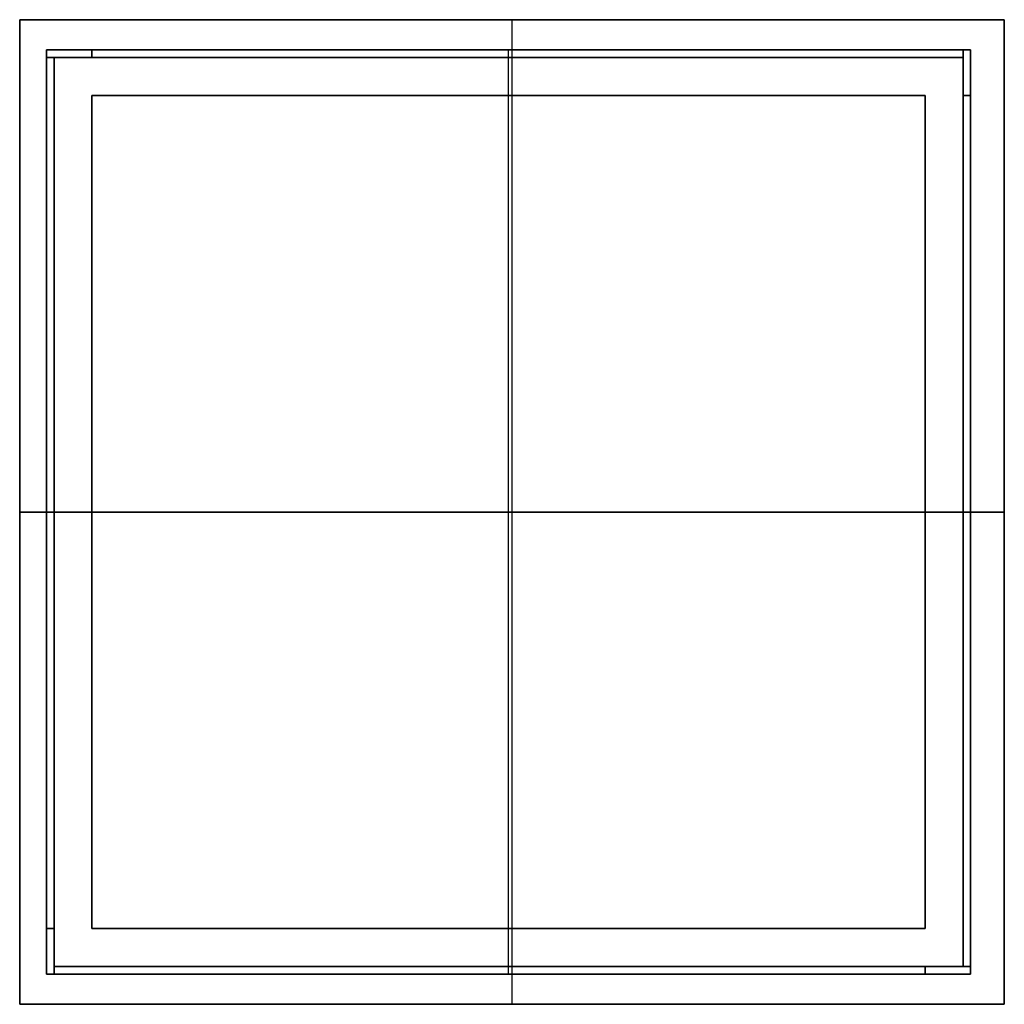
# Model space of a CAD drawing. Units: millimetres. Extents: x 6279.8 to 6344.8, y -187 to -122.
import ezdxf

# ---------------------------------------------------------------- set-up
doc = ezdxf.new("R2010")
doc.units = ezdxf.units.MM
doc.header["$MEASUREMENT"] = 0
doc.layers.add('3d', color=7, linetype='Continuous', true_color=0x000000)
doc.layers.add('Livello 01', color=7, linetype='Continuous', true_color=0xff0e00)

msp = doc.modelspace()

# ---------------------------------------------------------------- linework, layer by layer
at = {"layer": '3d'}
for p, q in [((6281.554, -123.964, 0.299), (6281.554, -123.964, -0.001)), ((6281.554, -123.964, 35), (6281.554, -123.964, 34.5)), ((6281.554, -123.964, 34.5), (6281.554, -123.964, 34)), ((6281.554, -123.964, 34), (6281.554, -123.964, 33.7)), ((6281.554, -123.964, 34), (6281.554, -123.964, 33.7)), ((6281.554, -123.964, 25.413), (6281.554, -123.964)), ((6283.054, -123.964), (6283.054, -123.964, 25.413)), ((6284.554, -123.964, 25.413), (6284.554, -123.964)), ((6312.054, -126.964, -0.001), (6312.054, -123.964, -0.001)), ((6312.054, -123.964, -0.001), (6312.054, -123.964, 0.299)), ((6312.054, -126.964, 0.299), (6312.054, -123.964, 0.299)), ((6312.054, -123.964, 34.5), (6312.054, -123.964, 35)), ((6312.054, -124.464, 35), (6312.054, -123.964, 35)), ((6312.054, -123.964, 33.7), (6312.054, -123.964, 34.5)), ((6312.054, -184.964, 33.7), (6312.054, -123.964, 33.7)), ((6312.054, -123.964, 33.7), (6312.054, -123.964, 34)), ((6312.054, -184.964, 34), (6312.054, -123.964, 34)), ((6342.054, -123.964, 25.413), (6342.054, -123.964)), ((6342.304, -123.964), (6342.304, -123.964, 25.413)), ((6342.554, -123.964, 0.299), (6342.554, -123.964, -0.001)), ((6342.554, -123.964, 25.413), (6342.554, -123.964)), ((6342.554, -123.964, 35), (6342.554, -123.964, 34.5)), ((6342.554, -123.964, 34.5), (6342.554, -123.964, 34)), ((6342.554, -123.964, 34), (6342.554, -123.964, 33.7)), ((6342.554, -123.964, 34), (6342.554, -123.964, 33.7)), ((6281.554, -124.214), (6281.554, -124.214, 25.413)), ((6281.554, -124.464), (6281.554, -124.464, 25.413)), ((6282.054, -124.464, 35), (6282.054, -124.464, 34.5)), ((6282.054, -124.464, 34.5), (6282.054, -124.464, 34)), ((6282.054, -124.464, 34), (6282.054, -124.464, 33.7)), ((6283.054, -124.464), (6283.054, -124.464, 25.413)), ((6284.554, -124.214), (6284.554, -124.214, 25.413)), ((6284.554, -124.464, 25.413), (6284.554, -124.464)), ((6312.054, -124.464, 34.5), (6312.054, -124.464, 35)), ((6312.054, -124.464, 33.7), (6312.054, -124.464, 34.5)), ((6342.054, -124.464, 35), (6342.054, -124.464, 34.5)), ((6342.054, -124.464, 34.5), (6342.054, -124.464, 34)), ((6342.054, -124.464, 34), (6342.054, -124.464, 33.7)), ((6342.054, -125.464), (6342.054, -125.464, 25.413)), ((6342.554, -125.464), (6342.554, -125.464, 25.413)), ((6284.554, -126.964, 0.299), (6284.554, -126.964, -0.001)), ((6312.054, -126.964, -0.001), (6312.054, -126.964, 0.299)), ((6339.554, -126.964, 0.299), (6339.554, -126.964, -0.001)), ((6342.054, -126.964, 25.413), (6342.054, -126.964)), ((6342.304, -126.964), (6342.304, -126.964, 25.413)), ((6342.554, -126.964), (6342.554, -126.964, 25.413)), ((6281.554, -154.464, -0.001), (6284.554, -154.464, -0.001)), ((6281.554, -154.464, -0.001), (6281.554, -154.464, 0.299)), ((6281.554, -154.464, 0.299), (6284.554, -154.464, 0.299)), ((6281.554, -154.464, 34.5), (6281.554, -154.464, 35)), ((6281.554, -154.464, 35), (6282.054, -154.464, 35)), ((6281.554, -154.464, 33.7), (6281.554, -154.464, 34.5)), ((6281.554, -154.464, 33.7), (6342.554, -154.464, 33.7)), ((6281.554, -154.464, 33.7), (6281.554, -154.464, 34)), ((6281.554, -154.464, 34), (6342.554, -154.464, 34)), ((6282.054, -154.464, 34.5), (6282.054, -154.464, 35)), ((6282.054, -154.464, 33.7), (6282.054, -154.464, 34.5)), ((6284.554, -154.464, -0.001), (6284.554, -154.464, 0.299)), ((6339.554, -154.464, -0.001), (6342.554, -154.464, -0.001)), ((6339.554, -154.464, -0.001), (6339.554, -154.464, 0.299)), ((6339.554, -154.464, 0.299), (6342.554, -154.464, 0.299)), ((6342.054, -154.464, 34.5), (6342.054, -154.464, 35)), ((6342.054, -154.464, 35), (6342.554, -154.464, 35)), ((6342.054, -154.464, 33.7), (6342.054, -154.464, 34.5)), ((6342.554, -154.464, -0.001), (6342.554, -154.464, 0.299)), ((6342.554, -154.464, 34.5), (6342.554, -154.464, 35)), ((6342.554, -154.464, 33.7), (6342.554, -154.464, 34.5)), ((6342.554, -154.464, 33.7), (6342.554, -154.464, 34)), ((6281.554, -181.964, 25.413), (6281.554, -181.964)), ((6281.804, -181.964), (6281.804, -181.964, 25.413)), ((6282.054, -181.964, 25.413), (6282.054, -181.964)), ((6284.554, -181.964, -0.001), (6284.554, -181.964, 0.299)), ((6312.054, -184.964, -0.001), (6312.054, -181.964, -0.001)), ((6312.054, -181.964, -0.001), (6312.054, -181.964, 0.299)), ((6312.054, -184.964, 0.299), (6312.054, -181.964, 0.299)), ((6339.554, -181.964, 0.299), (6339.554, -181.964, -0.001)), ((6281.554, -183.464), (6281.554, -183.464, 25.413)), ((6282.054, -183.464), (6282.054, -183.464, 25.413)), ((6282.054, -184.464, 34.5), (6282.054, -184.464, 35)), ((6282.054, -184.464, 33.7), (6282.054, -184.464, 34)), ((6282.054, -184.464, 34), (6282.054, -184.464, 34.5)), ((6312.054, -184.464, 34.5), (6312.054, -184.464, 35)), ((6312.054, -184.964, 35), (6312.054, -184.464, 35)), ((6312.054, -184.464, 33.7), (6312.054, -184.464, 34.5)), ((6339.554, -184.464, 25.413), (6339.554, -184.464)), ((6341.054, -184.464), (6341.054, -184.464, 25.413)), ((6342.054, -184.464, 35), (6342.054, -184.464, 34.5)), ((6342.054, -184.464, 34.5), (6342.054, -184.464, 34)), ((6342.054, -184.464, 34), (6342.054, -184.464, 33.7)), ((6342.554, -184.464, 25.413), (6342.554, -184.464)), ((6281.554, -184.964, -0.001), (6281.554, -184.964, 0.299)), ((6281.554, -184.964, 25.413), (6281.554, -184.964)), ((6281.554, -184.964, 34.5), (6281.554, -184.964, 35)), ((6281.554, -184.964, 33.7), (6281.554, -184.964, 34)), ((6281.554, -184.964, 34), (6281.554, -184.964, 34.5)), ((6281.554, -184.964, 33.7), (6281.554, -184.964, 34)), ((6281.804, -184.964), (6281.804, -184.964, 25.413)), ((6282.054, -184.964), (6282.054, -184.964, 25.413)), ((6312.054, -184.964, -0.001), (6312.054, -184.964, 0.299)), ((6312.054, -184.964, 34.5), (6312.054, -184.964, 35)), ((6312.054, -184.964, 33.7), (6312.054, -184.964, 34.5)), ((6312.054, -184.964, 33.7), (6312.054, -184.964, 34)), ((6339.554, -184.714), (6339.554, -184.714, 25.413)), ((6339.554, -184.964), (6339.554, -184.964, 25.413)), ((6341.054, -184.964), (6341.054, -184.964, 25.413)), ((6342.554, -184.714), (6342.554, -184.714, 25.413)), ((6342.554, -184.964, 0.299), (6342.554, -184.964, -0.001)), ((6342.554, -184.964, 25.413), (6342.554, -184.964)), ((6342.554, -184.964, 35), (6342.554, -184.964, 34.5)), ((6342.554, -184.964, 34.5), (6342.554, -184.964, 34)), ((6342.554, -184.964, 34), (6342.554, -184.964, 33.7)), ((6342.554, -184.964, 34), (6342.554, -184.964, 33.7))]:
    msp.add_line(p, q, dxfattribs=at)
for points in [[(6281.554, -123.964, -0.001), (6281.554, -154.464, -0.001), (6281.554, -184.964, -0.001)], [(6342.554, -123.964, -0.001), (6312.054, -123.964, -0.001), (6281.554, -123.964, -0.001)], [(6342.554, -123.964, 0.299), (6312.054, -123.964, 0.299), (6281.554, -123.964, 0.299)], [(6281.554, -123.964, 0.299), (6281.554, -154.464, 0.299), (6281.554, -184.964, 0.299)], [(6281.554, -123.964, 0.149), (6312.054, -123.964, 0.149), (6342.554, -123.964, 0.149)], [(6281.554, -184.964, 0.149), (6281.554, -154.464, 0.149), (6281.554, -123.964, 0.149)], [(6342.554, -123.964, 34.5), (6312.054, -123.964, 34.5), (6281.554, -123.964, 34.5)], [(6281.554, -123.964, 34.5), (6281.554, -154.464, 34.5), (6281.554, -184.964, 34.5)], [(6342.554, -123.964, 35), (6312.054, -123.964, 35), (6281.554, -123.964, 35)], [(6281.554, -123.964, 35), (6281.554, -154.464, 35), (6281.554, -184.964, 35)], [(6342.554, -123.964, 33.7), (6312.054, -123.964, 33.7), (6281.554, -123.964, 33.7)], [(6281.554, -123.964, 33.7), (6281.554, -154.464, 33.7), (6281.554, -184.964, 33.7)], [(6281.554, -123.964, 34.75), (6312.054, -123.964, 34.75), (6342.554, -123.964, 34.75)], [(6281.554, -184.964, 34.75), (6281.554, -154.464, 34.75), (6281.554, -123.964, 34.75)], [(6281.554, -123.964, 33.75), (6312.054, -123.964, 33.75), (6342.554, -123.964, 33.75)], [(6281.554, -184.964, 33.75), (6281.554, -154.464, 33.75), (6281.554, -123.964, 33.75)], [(6284.554, -123.964, 25.413), (6283.054, -123.964, 25.413), (6281.554, -123.964, 25.413)], [(6281.554, -123.964, 25.413), (6281.554, -123.964, 29.557), (6281.554, -123.964, 33.7)], [(6284.554, -123.964, 33.7), (6283.054, -123.964, 33.7), (6281.554, -123.964, 33.7)], [(6281.554, -123.964, 25.413), (6281.554, -124.214, 25.413), (6281.554, -124.464, 25.413)], [(6281.554, -123.964, 33.7), (6281.554, -124.214, 33.7), (6281.554, -124.464, 33.7)], [(6281.554, -123.964, 33.7), (6281.554, -154.464, 33.7), (6281.554, -184.964, 33.7)], [(6342.554, -123.964, 33.7), (6312.054, -123.964, 33.7), (6281.554, -123.964, 33.7)], [(6342.554, -123.964, 34), (6312.054, -123.964, 34), (6281.554, -123.964, 34)], [(6281.554, -123.964, 34), (6281.554, -154.464, 34), (6281.554, -184.964, 34)], [(6281.554, -123.964, 33.85), (6312.054, -123.964, 33.85), (6342.554, -123.964, 33.85)], [(6281.554, -184.964, 33.85), (6281.554, -154.464, 33.85), (6281.554, -123.964, 33.85)], [(6281.554, -123.964), (6283.054, -123.964), (6284.554, -123.964)], [(6281.554, -124.464), (6281.554, -124.214), (6281.554, -123.964)], [(6284.554, -123.964, 25.413), (6283.054, -123.964, 25.413), (6281.554, -123.964, 25.413)], [(6281.554, -123.964, 25.413), (6281.554, -124.214, 25.413), (6281.554, -124.464, 25.413)], [(6281.554, -123.964, 6.713), (6283.054, -123.964, 6.713), (6284.554, -123.964, 6.713)], [(6281.554, -124.464, 6.713), (6281.554, -124.214, 6.713), (6281.554, -123.964, 6.713)], [(6284.554, -124.464, 25.413), (6284.554, -124.214, 25.413), (6284.554, -123.964, 25.413)], [(6284.554, -123.964, 25.413), (6284.554, -123.964, 29.557), (6284.554, -123.964, 33.7)], [(6284.554, -124.464, 33.7), (6284.554, -124.214, 33.7), (6284.554, -123.964, 33.7)], [(6284.554, -123.964), (6284.554, -124.214), (6284.554, -124.464)], [(6284.554, -123.964, 25.413), (6284.554, -124.214, 25.413), (6284.554, -124.464, 25.413)], [(6284.554, -123.964, 6.713), (6284.554, -124.214, 6.713), (6284.554, -124.464, 6.713)], [(6342.054, -126.964), (6342.054, -125.464), (6342.054, -123.964)], [(6342.054, -123.964), (6342.304, -123.964), (6342.554, -123.964)], [(6342.054, -126.964, 25.413), (6342.054, -125.464, 25.413), (6342.054, -123.964, 25.413)], [(6342.554, -123.964, 25.413), (6342.304, -123.964, 25.413), (6342.054, -123.964, 25.413)], [(6342.054, -126.964, 6.713), (6342.054, -125.464, 6.713), (6342.054, -123.964, 6.713)], [(6342.054, -123.964, 6.713), (6342.304, -123.964, 6.713), (6342.554, -123.964, 6.713)], [(6342.054, -123.964, 25.413), (6342.054, -125.464, 25.413), (6342.054, -126.964, 25.413)], [(6342.054, -123.964, 33.7), (6342.054, -125.464, 33.7), (6342.054, -126.964, 33.7)], [(6342.054, -123.964, 25.413), (6342.054, -123.964, 29.557), (6342.054, -123.964, 33.7)], [(6342.554, -123.964, 25.413), (6342.304, -123.964, 25.413), (6342.054, -123.964, 25.413)], [(6342.554, -123.964, 33.7), (6342.304, -123.964, 33.7), (6342.054, -123.964, 33.7)], [(6342.554, -184.964, -0.001), (6342.554, -154.464, -0.001), (6342.554, -123.964, -0.001)], [(6342.554, -184.964, 0.299), (6342.554, -154.464, 0.299), (6342.554, -123.964, 0.299)], [(6342.554, -123.964, 0.149), (6342.554, -154.464, 0.149), (6342.554, -184.964, 0.149)], [(6342.554, -123.964), (6342.554, -125.464), (6342.554, -126.964)], [(6342.554, -126.964, 25.413), (6342.554, -125.464, 25.413), (6342.554, -123.964, 25.413)], [(6342.554, -123.964, 6.713), (6342.554, -125.464, 6.713), (6342.554, -126.964, 6.713)], [(6342.554, -184.964, 34.5), (6342.554, -154.464, 34.5), (6342.554, -123.964, 34.5)], [(6342.554, -184.964, 35), (6342.554, -154.464, 35), (6342.554, -123.964, 35)], [(6342.554, -184.964, 33.7), (6342.554, -154.464, 33.7), (6342.554, -123.964, 33.7)], [(6342.554, -123.964, 34.75), (6342.554, -154.464, 34.75), (6342.554, -184.964, 34.75)], [(6342.554, -123.964, 33.75), (6342.554, -154.464, 33.75), (6342.554, -184.964, 33.75)], [(6342.554, -126.964, 25.413), (6342.554, -125.464, 25.413), (6342.554, -123.964, 25.413)], [(6342.554, -123.964, 25.413), (6342.554, -123.964, 29.557), (6342.554, -123.964, 33.7)], [(6342.554, -126.964, 33.7), (6342.554, -125.464, 33.7), (6342.554, -123.964, 33.7)], [(6342.554, -184.964, 33.7), (6342.554, -154.464, 33.7), (6342.554, -123.964, 33.7)], [(6342.554, -184.964, 34), (6342.554, -154.464, 34), (6342.554, -123.964, 34)], [(6342.554, -123.964, 33.85), (6342.554, -154.464, 33.85), (6342.554, -184.964, 33.85)], [(6281.554, -124.464, 25.413), (6283.054, -124.464, 25.413), (6284.554, -124.464, 25.413)], [(6281.554, -124.464, 33.7), (6283.054, -124.464, 33.7), (6284.554, -124.464, 33.7)], [(6281.554, -124.464, 25.413), (6281.554, -124.464, 29.557), (6281.554, -124.464, 33.7)], [(6284.554, -124.464), (6283.054, -124.464), (6281.554, -124.464)], [(6284.554, -124.464, 25.413), (6283.054, -124.464, 25.413), (6281.554, -124.464, 25.413)], [(6284.554, -124.464, 6.713), (6283.054, -124.464, 6.713), (6281.554, -124.464, 6.713)], [(6282.054, -184.464, 34.5), (6282.054, -154.464, 34.5), (6282.054, -124.464, 34.5)], [(6282.054, -124.464, 34.5), (6312.054, -124.464, 34.5), (6342.054, -124.464, 34.5)], [(6282.054, -184.464, 35), (6282.054, -154.464, 35), (6282.054, -124.464, 35)], [(6282.054, -124.464, 35), (6312.054, -124.464, 35), (6342.054, -124.464, 35)], [(6282.054, -124.464, 33.7), (6282.054, -154.464, 33.7), (6282.054, -184.464, 33.7)], [(6342.054, -124.464, 33.7), (6312.054, -124.464, 33.7), (6282.054, -124.464, 33.7)], [(6282.054, -124.464, 34.75), (6282.054, -154.464, 34.75), (6282.054, -184.464, 34.75)], [(6342.054, -124.464, 34.75), (6312.054, -124.464, 34.75), (6282.054, -124.464, 34.75)], [(6282.054, -124.464, 33.75), (6282.054, -154.464, 33.75), (6282.054, -184.464, 33.75)], [(6342.054, -124.464, 33.75), (6312.054, -124.464, 33.75), (6282.054, -124.464, 33.75)], [(6284.554, -124.464, 25.413), (6284.554, -124.464, 29.557), (6284.554, -124.464, 33.7)], [(6342.054, -124.464, 34.5), (6342.054, -154.464, 34.5), (6342.054, -184.464, 34.5)], [(6342.054, -124.464, 35), (6342.054, -154.464, 35), (6342.054, -184.464, 35)], [(6342.054, -184.464, 33.7), (6342.054, -154.464, 33.7), (6342.054, -124.464, 33.7)], [(6342.054, -184.464, 34.75), (6342.054, -154.464, 34.75), (6342.054, -124.464, 34.75)], [(6342.054, -184.464, 33.75), (6342.054, -154.464, 33.75), (6342.054, -124.464, 33.75)], [(6284.554, -181.964, -0.001), (6284.554, -154.464, -0.001), (6284.554, -126.964, -0.001)], [(6284.554, -126.964, -0.001), (6312.054, -126.964, -0.001), (6339.554, -126.964, -0.001)], [(6284.554, -181.964, 0.299), (6284.554, -154.464, 0.299), (6284.554, -126.964, 0.299)], [(6284.554, -126.964, 0.299), (6312.054, -126.964, 0.299), (6339.554, -126.964, 0.299)], [(6284.554, -126.964, 0.149), (6284.554, -154.464, 0.149), (6284.554, -181.964, 0.149)], [(6339.554, -126.964, 0.149), (6312.054, -126.964, 0.149), (6284.554, -126.964, 0.149)], [(6339.554, -126.964, -0.001), (6339.554, -154.464, -0.001), (6339.554, -181.964, -0.001)], [(6339.554, -126.964, 0.299), (6339.554, -154.464, 0.299), (6339.554, -181.964, 0.299)], [(6339.554, -181.964, 0.149), (6339.554, -154.464, 0.149), (6339.554, -126.964, 0.149)], [(6342.554, -126.964), (6342.304, -126.964), (6342.054, -126.964)], [(6342.554, -126.964, 25.413), (6342.304, -126.964, 25.413), (6342.054, -126.964, 25.413)], [(6342.554, -126.964, 6.713), (6342.304, -126.964, 6.713), (6342.054, -126.964, 6.713)], [(6342.054, -126.964, 25.413), (6342.054, -126.964, 29.557), (6342.054, -126.964, 33.7)], [(6342.054, -126.964, 25.413), (6342.304, -126.964, 25.413), (6342.554, -126.964, 25.413)], [(6342.054, -126.964, 33.7), (6342.304, -126.964, 33.7), (6342.554, -126.964, 33.7)], [(6342.554, -126.964, 25.413), (6342.554, -126.964, 29.557), (6342.554, -126.964, 33.7)], [(6281.554, -181.964), (6281.804, -181.964), (6282.054, -181.964)], [(6281.554, -184.964), (6281.554, -183.464), (6281.554, -181.964)], [(6281.554, -181.964, 25.413), (6281.804, -181.964, 25.413), (6282.054, -181.964, 25.413)], [(6281.554, -181.964, 25.413), (6281.554, -183.464, 25.413), (6281.554, -184.964, 25.413)], [(6281.554, -181.964, 6.713), (6281.804, -181.964, 6.713), (6282.054, -181.964, 6.713)], [(6281.554, -184.964, 6.713), (6281.554, -183.464, 6.713), (6281.554, -181.964, 6.713)], [(6282.054, -181.964, 25.413), (6281.804, -181.964, 25.413), (6281.554, -181.964, 25.413)], [(6281.554, -181.964, 25.413), (6281.554, -181.964, 29.557), (6281.554, -181.964, 33.7)], [(6282.054, -181.964, 33.7), (6281.804, -181.964, 33.7), (6281.554, -181.964, 33.7)], [(6281.554, -181.964, 25.413), (6281.554, -183.464, 25.413), (6281.554, -184.964, 25.413)], [(6281.554, -181.964, 33.7), (6281.554, -183.464, 33.7), (6281.554, -184.964, 33.7)], [(6282.054, -181.964), (6282.054, -183.464), (6282.054, -184.964)], [(6282.054, -181.964, 25.413), (6282.054, -183.464, 25.413), (6282.054, -184.964, 25.413)], [(6282.054, -181.964, 6.713), (6282.054, -183.464, 6.713), (6282.054, -184.964, 6.713)], [(6282.054, -184.964, 25.413), (6282.054, -183.464, 25.413), (6282.054, -181.964, 25.413)], [(6282.054, -181.964, 25.413), (6282.054, -181.964, 29.557), (6282.054, -181.964, 33.7)], [(6282.054, -184.964, 33.7), (6282.054, -183.464, 33.7), (6282.054, -181.964, 33.7)], [(6339.554, -181.964, -0.001), (6312.054, -181.964, -0.001), (6284.554, -181.964, -0.001)], [(6339.554, -181.964, 0.299), (6312.054, -181.964, 0.299), (6284.554, -181.964, 0.299)], [(6284.554, -181.964, 0.149), (6312.054, -181.964, 0.149), (6339.554, -181.964, 0.149)], [(6342.054, -184.464, 34.5), (6312.054, -184.464, 34.5), (6282.054, -184.464, 34.5)], [(6342.054, -184.464, 35), (6312.054, -184.464, 35), (6282.054, -184.464, 35)], [(6282.054, -184.464, 33.7), (6312.054, -184.464, 33.7), (6342.054, -184.464, 33.7)], [(6282.054, -184.464, 34.75), (6312.054, -184.464, 34.75), (6342.054, -184.464, 34.75)], [(6282.054, -184.464, 33.75), (6312.054, -184.464, 33.75), (6342.054, -184.464, 33.75)], [(6339.554, -184.464), (6341.054, -184.464), (6342.554, -184.464)], [(6339.554, -184.964), (6339.554, -184.714), (6339.554, -184.464)], [(6339.554, -184.464, 25.413), (6341.054, -184.464, 25.413), (6342.554, -184.464, 25.413)], [(6339.554, -184.964, 25.413), (6339.554, -184.714, 25.413), (6339.554, -184.464, 25.413)], [(6339.554, -184.464, 6.713), (6341.054, -184.464, 6.713), (6342.554, -184.464, 6.713)], [(6339.554, -184.964, 6.713), (6339.554, -184.714, 6.713), (6339.554, -184.464, 6.713)], [(6342.554, -184.464, 25.413), (6341.054, -184.464, 25.413), (6339.554, -184.464, 25.413)], [(6339.554, -184.464, 25.413), (6339.554, -184.464, 29.557), (6339.554, -184.464, 33.7)], [(6342.554, -184.464, 33.7), (6341.054, -184.464, 33.7), (6339.554, -184.464, 33.7)], [(6339.554, -184.464, 25.413), (6339.554, -184.714, 25.413), (6339.554, -184.964, 25.413)], [(6339.554, -184.464, 33.7), (6339.554, -184.714, 33.7), (6339.554, -184.964, 33.7)], [(6342.554, -184.464), (6342.554, -184.714), (6342.554, -184.964)], [(6342.554, -184.964, 25.413), (6342.554, -184.714, 25.413), (6342.554, -184.464, 25.413)], [(6342.554, -184.464, 6.713), (6342.554, -184.714, 6.713), (6342.554, -184.964, 6.713)], [(6342.554, -184.464, 25.413), (6342.554, -184.464, 29.557), (6342.554, -184.464, 33.7)], [(6342.554, -184.964, 25.413), (6342.554, -184.714, 25.413), (6342.554, -184.464, 25.413)], [(6342.554, -184.964, 33.7), (6342.554, -184.714, 33.7), (6342.554, -184.464, 33.7)], [(6281.554, -184.964, -0.001), (6312.054, -184.964, -0.001), (6342.554, -184.964, -0.001)], [(6281.554, -184.964, 0.299), (6312.054, -184.964, 0.299), (6342.554, -184.964, 0.299)], [(6342.554, -184.964, 0.149), (6312.054, -184.964, 0.149), (6281.554, -184.964, 0.149)], [(6282.054, -184.964), (6281.804, -184.964), (6281.554, -184.964)], [(6281.554, -184.964, 25.413), (6281.804, -184.964, 25.413), (6282.054, -184.964, 25.413)], [(6282.054, -184.964, 6.713), (6281.804, -184.964, 6.713), (6281.554, -184.964, 6.713)], [(6281.554, -184.964, 34.5), (6312.054, -184.964, 34.5), (6342.554, -184.964, 34.5)], [(6281.554, -184.964, 35), (6312.054, -184.964, 35), (6342.554, -184.964, 35)], [(6281.554, -184.964, 33.7), (6312.054, -184.964, 33.7), (6342.554, -184.964, 33.7)], [(6342.554, -184.964, 34.75), (6312.054, -184.964, 34.75), (6281.554, -184.964, 34.75)], [(6342.554, -184.964, 33.75), (6312.054, -184.964, 33.75), (6281.554, -184.964, 33.75)], [(6281.554, -184.964, 25.413), (6281.554, -184.964, 29.557), (6281.554, -184.964, 33.7)], [(6281.554, -184.964, 25.413), (6281.804, -184.964, 25.413), (6282.054, -184.964, 25.413)], [(6281.554, -184.964, 33.7), (6281.804, -184.964, 33.7), (6282.054, -184.964, 33.7)], [(6281.554, -184.964, 33.7), (6312.054, -184.964, 33.7), (6342.554, -184.964, 33.7)], [(6281.554, -184.964, 34), (6312.054, -184.964, 34), (6342.554, -184.964, 34)], [(6342.554, -184.964, 33.85), (6312.054, -184.964, 33.85), (6281.554, -184.964, 33.85)], [(6282.054, -184.964, 25.413), (6282.054, -184.964, 29.557), (6282.054, -184.964, 33.7)], [(6342.554, -184.964), (6341.054, -184.964), (6339.554, -184.964)], [(6339.554, -184.964, 25.413), (6341.054, -184.964, 25.413), (6342.554, -184.964, 25.413)], [(6342.554, -184.964, 6.713), (6341.054, -184.964, 6.713), (6339.554, -184.964, 6.713)], [(6339.554, -184.964, 25.413), (6339.554, -184.964, 29.557), (6339.554, -184.964, 33.7)], [(6339.554, -184.964, 25.413), (6341.054, -184.964, 25.413), (6342.554, -184.964, 25.413)], [(6339.554, -184.964, 33.7), (6341.054, -184.964, 33.7), (6342.554, -184.964, 33.7)], [(6342.554, -184.964, 25.413), (6342.554, -184.964, 29.557), (6342.554, -184.964, 33.7)]]:
    msp.add_open_spline(points, degree=2, dxfattribs=at)
at = {"layer": 'Livello 01'}
for p, q in [((6279.781, -186.964, 37), (6279.781, -121.964, 37)), ((6279.781, -121.964, 11.938), (6279.781, -186.964, 11.938)), ((6279.781, -186.964, 37), (6279.781, -121.964, 37)), ((6279.781, -121.964, 11.938), (6279.781, -186.964, 11.938)), ((6279.781, -186.964, 24.469), (6279.781, -121.964, 24.469)), ((6312.281, -186.964, 37), (6312.281, -121.964, 37)), ((6312.281, -186.964, 17.816), (6312.281, -121.964, 17.816)), ((6344.781, -121.964, 37), (6344.781, -186.964, 37)), ((6344.781, -121.964, 37), (6344.781, -186.964, 37)), ((6344.781, -121.964, 23.693), (6344.781, -186.964, 23.693)), ((6344.781, -186.964, 30.347), (6344.781, -121.964, 30.347)), ((6344.781, -121.964, 23.693), (6344.781, -186.964, 23.693))]:
    msp.add_line(p, q, dxfattribs=at)
for points in [[(6279.781, -121.964, 37), (6312.281, -121.964, 37), (6344.781, -121.964, 37)], [(6344.781, -121.964, 23.693), (6312.281, -121.964, 17.816), (6279.781, -121.964, 11.938)], [(6279.781, -121.964, 11.938), (6279.781, -121.964, 24.469), (6279.781, -121.964, 37)], [(6279.781, -121.964, 37), (6312.281, -121.964, 37), (6344.781, -121.964, 37)], [(6344.781, -121.964, 23.693), (6312.281, -121.964, 17.816), (6279.781, -121.964, 11.938)], [(6279.781, -121.964, 11.938), (6279.781, -121.964, 24.469), (6279.781, -121.964, 37)], [(6279.781, -121.964, 24.469), (6312.281, -121.964, 27.408), (6344.781, -121.964, 30.347)], [(6312.281, -121.964, 37), (6312.281, -121.964, 27.408), (6312.281, -121.964, 17.816)], [(6344.781, -121.964, 37), (6344.781, -121.964, 30.347), (6344.781, -121.964, 23.693)], [(6344.781, -121.964, 37), (6344.781, -121.964, 30.347), (6344.781, -121.964, 23.693)], [(6344.781, -154.464, 37), (6312.281, -154.464, 37), (6279.781, -154.464, 37)], [(6279.781, -154.464, 11.938), (6312.281, -154.464, 17.816), (6344.781, -154.464, 23.693)], [(6279.781, -154.464, 37), (6279.781, -154.464, 24.469), (6279.781, -154.464, 11.938)], [(6344.781, -154.464, 23.693), (6344.781, -154.464, 30.347), (6344.781, -154.464, 37)], [(6279.781, -186.964, 37), (6312.281, -186.964, 37), (6344.781, -186.964, 37)], [(6344.781, -186.964, 23.693), (6312.281, -186.964, 17.816), (6279.781, -186.964, 11.938)], [(6279.781, -186.964, 11.938), (6279.781, -186.964, 24.469), (6279.781, -186.964, 37)], [(6279.781, -186.964, 24.469), (6312.281, -186.964, 27.408), (6344.781, -186.964, 30.347)], [(6279.781, -186.964, 37), (6312.281, -186.964, 37), (6344.781, -186.964, 37)], [(6344.781, -186.964, 23.693), (6312.281, -186.964, 17.816), (6279.781, -186.964, 11.938)], [(6279.781, -186.964, 11.938), (6279.781, -186.964, 24.469), (6279.781, -186.964, 37)], [(6312.281, -186.964, 37), (6312.281, -186.964, 27.408), (6312.281, -186.964, 17.816)], [(6344.781, -186.964, 37), (6344.781, -186.964, 30.347), (6344.781, -186.964, 23.693)], [(6344.781, -186.964, 37), (6344.781, -186.964, 30.347), (6344.781, -186.964, 23.693)]]:
    msp.add_open_spline(points, degree=2, dxfattribs=at)

doc.saveas('drawing.dxf')
